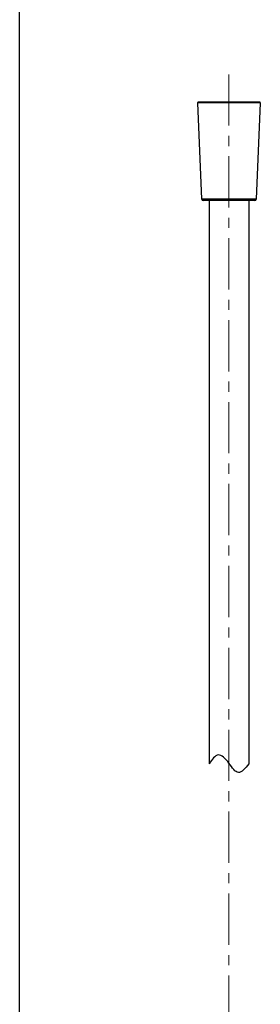
# Model space of a CAD drawing. Units: millimetres. Extents: x 72 to 8628, y -1389 to 626.
# Drawn here: x 6622 to 6710, y -473 to -112 of the extents above; entities that cross this region are included whole.
import ezdxf

# ---------------------------------------------------------------- set-up
doc = ezdxf.new("R2010")
doc.units = ezdxf.units.MM
doc.header["$MEASUREMENT"] = 0
doc.linetypes.add('CENTER', pattern=[2, 1.25, -0.25, 0.25, -0.25])
doc.layers.add('Centerline', color=4, linetype='CENTER', lineweight=15)
doc.layers.add('Wall_Floor', color=7, linetype='Continuous')

msp = doc.modelspace()

# ---------------------------------------------------------------- linework, layer by layer
at = {"color": 7, "linetype": 'Continuous'}
for p, q in [((6687.01, -142.44), (6688.48, -177.75)), ((6709.99, -142.44), (6687.01, -142.44)), ((6709.79, -142.23), (6687.21, -142.23)), ((6709.99, -142.44), (6708.52, -177.75)), ((6708.52, -177.75), (6688.48, -177.75)), ((6708.02, -178.23), (6688.98, -178.23)), ((6691.25, -178.23), (6691.25, -384.51)), ((6705.75, -178.23), (6705.75, -384.51))]:
    msp.add_line(p, q, dxfattribs=at)
for centre, radius, start, end in [((6687.21, -142.43), 0.2, 90, 182.3859), ((6709.79, -142.43), 0.2, 357.6141, 90), ((6688.98, -177.73), 0.5, 182.3859, 270), ((6708.02, -177.73), 0.5, 270, 357.6141)]:
    msp.add_arc(centre, radius, start, end, dxfattribs=at)
msp.add_spline([(6705.75, -384.51), (6701.95, -387.75), (6698.5, -384.37), (6694.54, -381.31), (6691.25, -384.51)], degree=3)
at = {"layer": 'Centerline', "color": 4, "linetype": 'CENTER', "ltscale": 15}
msp.add_line((6698.5, -132.07), (6698.5, -485.7), dxfattribs=at)
at = {"layer": 'Wall_Floor', "color": 100}
msp.add_line((6621.74, -747.93), (6621.74, 432.8), dxfattribs=at)

doc.saveas('drawing.dxf')
